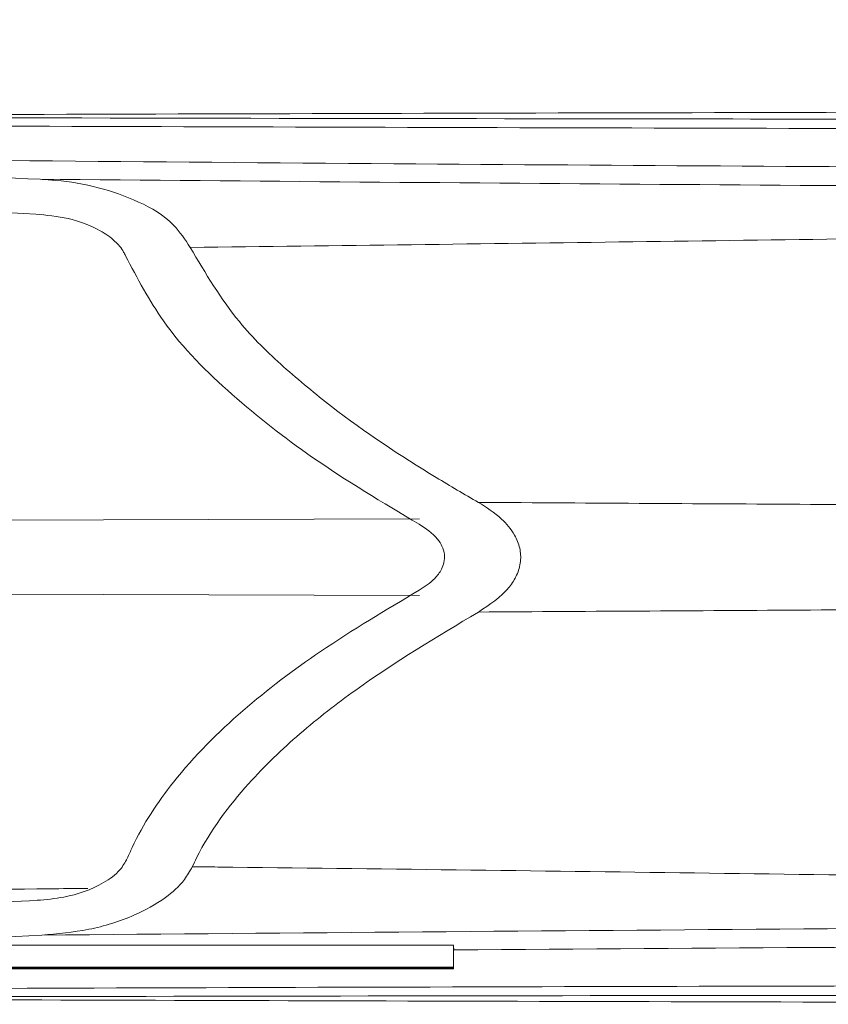
# Model space of a CAD drawing. Units: inches. Extents: x 0.5 to 16.5, y 0.2 to 10.8.
# Drawn here: x 3.4 to 3.6, y 8.3 to 8.6 of the extents above; entities that cross this region are included whole.
import ezdxf

# ---------------------------------------------------------------- set-up
doc = ezdxf.new("R2010")
doc.units = ezdxf.units.IN
doc.header["$MEASUREMENT"] = 0
doc.layers.add('LAYER_1', color=5, linetype='Continuous')
doc.styles.add('SLDTEXTSTYLE0', font='TXT', dxfattribs={"width": 0.75})
doc.dimstyles.new('SLDDIMSTYLE6', dxfattribs={"dimtxt": 0.125, "dimasz": 0.1, "dimexe": 0, "dimexo": 0.0625, "dimgap": 0.03125, "dimtad": 0, "dimtih": 1, "dimtoh": 1, "dimlfac": 6, "dimrnd": 1e-09, "dimzin": 12, "dimdsep": 46, "dimtxsty": 'SLDTEXTSTYLE0', "dimsah": 1, "dimcen": 0.09, "dimadec": 0, "dimazin": 3, "dimlim": 1, "dimtm": 3.085, "dimtfac": 1, "dimtofl": 0, "dimtmove": 0, "dimatfit": 3, "dimfxl": 0, "dimfrac": 2, "dimtolj": 1, "dimtzin": 12, "dimarcsym": 0})

# ---------------------------------------------------------------- blocks, each defined once
blk = doc.blocks.new('_D_6')
at = {"layer": 'LAYER_1'}
for p, q in [((3.10682623696818, 8.475319761158422), (3.106826236968179, 9.326621955152186)), ((4.808154791151748, 8.475319761158424), (4.808154791151746, 9.326621955152188)), ((3.106826236968179, 9.276621955152185), (2.622145054560817, 9.276621955152185)), ((4.808154791151746, 9.276621955152187), (3.106826236968179, 9.276621955152185)), ((1.492188006799567, 8.879399677231168), (1.466840784196179, 8.879399677231168)), ((1.466840784196179, 8.879399677231168), (1.466840784196179, 8.546066347926232)), ((1.971065336642788, 8.879399677231168), (1.996412559246177, 8.879399677231168)), ((1.996412559246177, 8.879399677231168), (1.996412559246177, 8.546066347926232)), ((1.466840784196179, 8.546066347926232), (1.492188006799567, 8.546066347926232)), ((1.996412559246177, 8.546066347926232), (1.971065336642788, 8.546066347926232))]:
    blk.add_line(p, q, dxfattribs=at)
for points in [[(3.106826236968179, 9.276621955152185), (3.206826236968179, 9.251621955152185), (3.206826236968179, 9.301621955152186)], [(4.808154791151746, 9.276621955152187), (4.708154791151746, 9.301621955152187), (4.708154791151746, 9.251621955152187)]]:
    blk.add_solid(points, dxfattribs=at)
at = {"layer": 'LAYER_1', "char_height": 0.125, "attachment_point": 1, "style": 'SLDTEXTSTYLE0'}
for s, insert in [('DYNAMIC LIT ARM', (1.0058164784258, 9.995047063076427, -0.3995275208934281)), ('LENGTH RANGE', (1.107205387172474, 9.79643594244904, -0.3995275208934281)), ('STRAIGHT = MAX', (1.072714625612695, 9.597824821821654, -0.3995275208934281)), ('FULL UP/DOWN = MIN', (0.8664646615632127, 9.399213701194268, -0.3995275208934281)), ('10.21', (1.523872030470522, 9.2325470365418, -0.3995275208934281)), ('7.12', (1.570052595322029, 9.065880371889332, -0.3995275208934281)), ('259.3', (1.523872035053802, 8.873866480050197, -0.3995275208934281)), ('180.9', (1.523872035053802, 8.707199815397729, -0.3995275208934281))]:
    blk.add_mtext(s, dxfattribs=dict(at, insert=insert))

msp = doc.modelspace()

# ---------------------------------------------------------------- linework, layer by layer
at = {"color": 8, "linetype": 'Continuous', "lineweight": 15}
for p, q in [((3.466885889681068, 8.434455433181453), (3.339487268560124, 8.434063390904766)), ((3.339487268350845, 8.416576131412098), (3.466881325055716, 8.416184099981434))]:
    msp.add_line(p, q, dxfattribs=at)
at = {"color": 7, "linetype": 'Continuous', "lineweight": 15}
for p, q in [((3.327671117421691, 8.332834986419279), (3.474958615549895, 8.332834986419279)), ((3.474958615549895, 8.327582424785401), (3.474958615549895, 8.332834986419279)), ((3.475107501986574, 8.331697678513429), (3.474958615549895, 8.33229268018508)), ((3.318449348080067, 8.327477736928449), (3.474958615549895, 8.327477736928447)), ((3.318449348285758, 8.327358729821011), (3.474958614952425, 8.327358729821011)), ((3.318449348285758, 8.327184391782987), (3.474958614952425, 8.327184391782987)), ((3.321246576704372, 8.327582424785401), (3.474958615549895, 8.327582424785401)), ((3.474958614952425, 8.327477736928447), (3.474958614952425, 8.327358729821011)), ((3.474958614952425, 8.327358729821011), (3.474958614952425, 8.327184391782987)), ((3.474958615549895, 8.327477736928447), (3.474958615549895, 8.327582424785401))]:
    msp.add_line(p, q, dxfattribs=at)
for centre, ratio, start_param, end_param in [((4.772722934405192, 8.66045909268828), 0.06992681194351189, 4.07427990668079, 4.119777812331809), ((4.772722934405192, 8.65210541020427), 0.06992681194351116, 4.074279906680795, 4.119257513482327), ((4.772722934405191, 8.198534112112588), 0.06992681194350975, 2.163754865966637, 2.192843238343478), ((4.772722934405191, 8.190180429628578), 0.06992681194350975, 2.163233112998989, 2.18709741359839)]:
    msp.add_ellipse(centre, major_axis=(2.499999999999996, -3.552713678800501e-15), ratio=ratio, start_param=start_param, end_param=end_param, dxfattribs=at)
for points, knots in [([(3.305713664947197, 8.53069061924679), (3.313628483333409, 8.530716769855127), (3.378294175908812, 8.530930425698742), (3.499875684725908, 8.531270630440982), (3.661201407276254, 8.531610819229199), (3.813301149591274, 8.5318358286883), (3.908503144895704, 8.531904505336247), (3.956111177096653, 8.53193884873479)], [0, 0, 0, 0, 0.03660662319259526, 0.2990836335195593, 0.5615606353043306, 0.7807479210299314, 1, 1, 1, 1]), ([(4.506711764059966, 8.530151259115618), (4.454430322387885, 8.530060789733772), (4.344562175847329, 8.529870670582808), (4.17686493433623, 8.529693865630449), (4.047068507550318, 8.529621617416197), (3.917373236763879, 8.529594578214766), (3.756336275737743, 8.529618300727126), (3.537885853264106, 8.529780160433818), (3.377380160957228, 8.530072265066579), (3.305713664947196, 8.530202691067036)], [0, 0, 0, 0, 0.1307610031060016, 0.2747909887632721, 0.4188209832295865, 0.4547520363666115, 0.5984834412178409, 0.8207210944088718, 1, 1, 1, 1]), ([(3.2614500951509, 8.528500643032332), (3.318235975528285, 8.528292946572098), (3.431826724986923, 8.52787748419974), (3.603158851972962, 8.527460705654297), (3.763307761643314, 8.527211833257), (3.912052318784414, 8.527109171872468), (4.054124550402968, 8.527117109652329), (4.201042653194784, 8.527241998783166), (4.352641360609795, 8.527498199483643), (4.50382002623011, 8.527886658021274), (4.639782097743593, 8.528348819318571), (4.725037481671381, 8.528721182434174), (4.760372029069909, 8.528875510308279)], [0, 0, 0, 0, 0.1142574568941329, 0.2285531204868213, 0.3428119993616814, 0.4339317879344645, 0.5250515044942002, 0.6259165658997081, 0.7268354342114748, 0.8277504513168884, 0.928610258239251, 0.9999999999999999, 0.9999999999999999, 0.9999999999999999, 0.9999999999999999]), ([(3.626998528617525, 8.518115444822781), (3.571536788632048, 8.518423784418456), (3.457940263975621, 8.519055324404253), (3.345013945708936, 8.520122604006536), (3.287222149560485, 8.52066880090869)], [0, 0, 0, 0, 0.4882344785918505, 1, 1, 1, 1]), ([(3.376400810621583, 8.51545097191714), (3.427222986160952, 8.515007470048847), (3.528882086363466, 8.514120337603405), (3.682077579355056, 8.513253249464288), (3.806400253711849, 8.512832220736643), (3.917130994673218, 8.512658704276117), (4.026819945308677, 8.512644864407754), (4.164612756492838, 8.512920779003132), (4.314748603395307, 8.513595799247273), (4.451915924055919, 8.514569643693953), (4.576039163741063, 8.515744774075985), (4.659783687496502, 8.516730840593773), (4.706202176441781, 8.517379997492732), (4.715796607872746, 8.517514174444559)], [0, 0, 0, 0, 0.114184676790418, 0.2284024911613028, 0.3425846297842178, 0.3916495784798011, 0.4753401421475196, 0.5871189932566607, 0.698932000863537, 0.8107048694221911, 0.8944471991607247, 0.9781828505621454, 1, 1, 1, 1]), ([(4.712468068662484, 8.517098415254779), (4.704174741174325, 8.516958229616622), (4.6591276565421, 8.516196779605705), (4.576721212907813, 8.514977850998683), (4.46507346679386, 8.513496310131643), (4.352938426914499, 8.51211162529075), (4.240388093056914, 8.510746402900738), (4.127507309646316, 8.50932542686932), (4.014450560050419, 8.507814098177871), (3.916968295568224, 8.506415851907331), (3.82193140211584, 8.505003739070109), (3.72928029880046, 8.503598628661237), (3.62344646807007, 8.502016124226559), (3.517681823172673, 8.500499691199876), (3.447339384873056, 8.499621279255043), (3.412168129091355, 8.499182072825182)], [0, 0, 0, 0, 0.01946958094858984, 0.1057534339500314, 0.1921504182228123, 0.2785531788308341, 0.3649570463815393, 0.4516000449025552, 0.5382427433115378, 0.624697340254918, 0.6753994381771975, 0.7564386382827751, 0.8374776959795719, 0.9187387633538279, 1, 1, 1, 1]), ([(3.412168129091355, 8.499182072825182), (3.410939843968116, 8.501045577730155), (3.407712260606441, 8.505942337702164), (3.399735311236561, 8.51037755272406), (3.390219496832249, 8.513723118789047), (3.382264661399187, 8.515081276326603), (3.377632275572612, 8.51537333229438), (3.376400810621584, 8.515450971917142)], [0, 0, 0, 0, 0.1488836784820245, 0.3912238896340609, 0.6454337780112914, 0.9057427659214813, 1, 1, 1, 1]), ([(3.375322049317463, 8.50714811122262), (3.377904319845268, 8.506894981007207), (3.383155428671266, 8.506380234665194), (3.38960226222938, 8.504066893506348), (3.393990282944987, 8.501062825965173), (3.395949870314593, 8.498831069387567), (3.396582559559243, 8.497488634019016), (3.396728389284785, 8.49717921358393)], [0, 0, 0, 0, 0.3279535856090765, 0.6669014533394568, 0.8381795530472318, 0.9627017029834019, 0.9999999999999999, 0.9999999999999999, 0.9999999999999999, 0.9999999999999999]), ([(3.396728389284785, 8.49717921358393), (3.399564092248982, 8.491836913665944), (3.406334032403439, 8.479082739061427), (3.422105131566384, 8.46359283380228), (3.44259917941281, 8.447583505909368), (3.458095952874384, 8.438367960987582), (3.466761873444315, 8.433214554022005)], [0, 0, 0, 0, 0.1778385915457345, 0.4245707809026751, 0.6782153447180019, 1, 1, 1, 1]), ([(3.412168129091356, 8.499182072825182), (3.415833254515218, 8.493021022373858), (3.422183466228405, 8.482346360468208), (3.434361077198021, 8.470554372685399), (3.44981107676476, 8.457793906495972), (3.465546366608237, 8.447334956517166), (3.477561961999767, 8.44035198021689), (3.480938242476547, 8.438389823054953)], [0, 0, 0, 0, 0.2195263216205517, 0.3803522274659099, 0.541394896382266, 0.8711358524116624, 1, 1, 1, 1]), ([(3.480914348802885, 8.412257093490114), (3.483599158038289, 8.413987538806483), (3.48715354050341, 8.416278451847251), (3.490178267133726, 8.420980761509577), (3.49114818159144, 8.424210265360568), (3.490923263645497, 8.427628466800316), (3.489397796740141, 8.431235260708238), (3.486069034186386, 8.435144747457683), (3.482836478623403, 8.437189244246383), (3.480938242476546, 8.438389823054953)], [0, 0, 0, 0, 0.2866098798773999, 0.3794389254675219, 0.4730824505333898, 0.5590703311038896, 0.6514259410453643, 0.7953087377241421, 1, 1, 1, 1]), ([(3.480938242476546, 8.438389823054953), (3.508171425956061, 8.438233134040757), (3.56678340011023, 8.43789590382097), (3.657113583420735, 8.437259038645823), (3.751882052108698, 8.436496899756278), (3.846921479203066, 8.435634524463316), (3.942068597265318, 8.434683294376509), (4.0498573293852, 8.433518835343694), (4.17027547853362, 8.432124674377913), (4.303389814686015, 8.430521352836331), (4.436505758885549, 8.428910731885637), (4.524959382619843, 8.427902978542166), (4.56921192280264, 8.42739880874738)], [0, 0, 0, 0, 0.07554445783655471, 0.1625887701868399, 0.2496832165603581, 0.3369302526360021, 0.4242289551115898, 0.5112986218086584, 0.6331161120309889, 0.7550766451266921, 0.8774670822328983, 0.9999999999999999, 0.9999999999999999, 0.9999999999999999, 0.9999999999999999]), ([(3.466761873444285, 8.433214554021976), (3.468365947500729, 8.432177652288837), (3.470494199878973, 8.430801912452704), (3.472311654888318, 8.427975584336053), (3.472900769695494, 8.42602225725931), (3.472778043930218, 8.424079682813419), (3.472010670839299, 8.422068317292679), (3.470107553879326, 8.4195785380602), (3.468059052582255, 8.41827289251154), (3.466748515684134, 8.417437600549638)], [0, 0, 0, 0, 0.284718930104062, 0.3777592048765926, 0.4716133238537906, 0.5578807940263356, 0.633583276312101, 0.7655834354764267, 1, 1, 1, 1]), ([(4.569212559080207, 8.423239664201914), (4.525192151280455, 8.422737157813351), (4.437151486581103, 8.421732146758801), (4.304271912393054, 8.420122614789248), (4.170925018938393, 8.418514458380377), (4.050091006672931, 8.417114349212772), (3.942152292710371, 8.415950090659686), (3.847154051615671, 8.415003376218756), (3.752197910289757, 8.41414461497947), (3.657345882643413, 8.413385454598712), (3.566859275312704, 8.4127502731559), (3.508156142272336, 8.412413415673916), (3.480914348802885, 8.412257093490114)], [0, 0, 0, 0, 0.1218881349226705, 0.2437758520178196, 0.3662335596557359, 0.4886912221046332, 0.5757587334970363, 0.6628251640167315, 0.7498916740154815, 0.8371625924630403, 0.9244336239741738, 1, 1, 1, 1]), ([(3.466748515684128, 8.417437600549635), (3.458839681538518, 8.41272787983286), (3.44431663030517, 8.404079384491423), (3.424438343113827, 8.38919398828743), (3.409005215979979, 8.373787586569236), (3.400444933694408, 8.36101224792757), (3.39754482361231, 8.354375527442311), (3.39716324143984, 8.35350230051328)], [0, 0, 0, 0, 0.2951180445138177, 0.5419274701491281, 0.7878058490158926, 0.9720805407981962, 1, 1, 1, 1]), ([(3.480914348802885, 8.412257093490112), (3.471000666218647, 8.406333542435425), (3.456309958243598, 8.397555658134584), (3.438196688769646, 8.383472840719282), (3.424929727143092, 8.370773678762486), (3.416500747275935, 8.359617444345858), (3.412996996972266, 8.35222795255458), (3.412661717749177, 8.351520840788023)], [0, 0, 0, 0, 0.382447720336439, 0.5667346848606168, 0.7507449884241242, 0.9761484068814631, 1, 1, 1, 1]), ([(3.39716324143984, 8.35350230051328), (3.396621374366472, 8.352564456605272), (3.395182652873912, 8.35007436954622), (3.390002045045446, 8.346519248429814), (3.383226376456728, 8.344184440737216), (3.377811266183676, 8.343699226965132), (3.375680546966418, 8.34350830669638)], [0, 0, 0, 0, 0.1185808078422296, 0.3148461407470897, 0.7304079841264619, 1, 1, 1, 1]), ([(3.376762449711685, 8.335205574900403), (3.380508153806256, 8.335533520940356), (3.387991650823184, 8.336188720376757), (3.397983577191716, 8.339275252707202), (3.405673895548673, 8.343426165573991), (3.410404521059115, 8.34750492951307), (3.41207889437303, 8.350483905470035), (3.412661717749176, 8.351520840788023)], [0, 0, 0, 0, 0.2852048817961091, 0.5698073922144311, 0.7746240051964277, 0.9215501124498705, 1, 1, 1, 1]), ([(3.412661717749176, 8.351520840788023), (3.414698884141954, 8.351497381078143), (3.454576544561884, 8.351038155779994), (3.53243964321834, 8.350058819586195), (3.646581717835066, 8.348472162741986), (3.761053453957743, 8.34680048328368), (3.85352690952836, 8.345440581474753), (3.944980518323831, 8.344124393509514), (4.035383147378458, 8.34285928878555), (4.146886559241218, 8.34138567916408), (4.25831123800119, 8.339972811405417), (4.369609522667793, 8.338587231699668), (4.482430156189839, 8.337125544538313), (4.59670804779745, 8.335551672845739), (4.67334714995505, 8.334263149734575), (4.711694604210854, 8.33361841904656)], [0, 0, 0, 0, 0.004715596645695916, 0.09230810128277457, 0.1799004082307783, 0.2677709970351725, 0.3556417994289273, 0.3924108593664454, 0.4779145545733079, 0.5633745179034766, 0.6488345389983257, 0.7345352360076609, 0.8202344861775622, 0.9100517930924942, 0.9999999999999999, 0.9999999999999999, 0.9999999999999999, 0.9999999999999999]), ([(4.715269226650391, 8.33316356275669), (4.710074888357878, 8.33323868759279), (4.668539219289244, 8.33383941094873), (4.590187519934449, 8.33480592732369), (4.467611698577953, 8.336010697654064), (4.332129262789515, 8.337018591820668), (4.183805515418913, 8.337728228380552), (4.047656739850399, 8.338038177294644), (3.900019846845091, 8.338063327764768), (3.740972280179418, 8.337698845494124), (3.558377687700739, 8.336782502542265), (3.437292502624776, 8.335731144861708), (3.376762449711685, 8.335205574900403)], [0, 0, 0, 0, 0.01183426412618943, 0.09463074038222966, 0.1774367544634666, 0.2879515917811195, 0.3985077886558907, 0.5090303483527228, 0.5917778081023172, 0.7278296225334489, 0.8639429973279453, 0.9999999999999999, 0.9999999999999999, 0.9999999999999999, 0.9999999999999999]), ([(4.567552320012495, 8.331507467090502), (4.50725754317225, 8.331937043238518), (4.386411956950337, 8.332798019663914), (4.204302762163072, 8.333489441679658), (4.021749679396863, 8.333755756552696), (3.839128662048646, 8.33354569630124), (3.656760287368117, 8.332913956186443), (3.535614282837048, 8.332102808808898), (3.475107501986573, 8.331697678513429)], [0, 0, 0, 0, 0.1660990648932689, 0.3329034440432846, 0.4997021506621644, 0.6664679234477497, 0.8334162786410763, 0.9999999999999999, 0.9999999999999999, 0.9999999999999999, 0.9999999999999999]), ([(4.760372029069909, 8.32176401200858), (4.725037481671422, 8.321918339882686), (4.639782097743672, 8.322290702998288), (4.503820026230225, 8.322752864295586), (4.352641360609899, 8.323141322833218), (4.201042653194876, 8.323397523533696), (4.054124550403055, 8.323522412664532), (3.912052318784496, 8.323530350444393), (3.763307761643385, 8.32342768905986), (3.603158851973016, 8.323178816662566), (3.431826724986949, 8.322762038117121), (3.318235975528293, 8.322346575744765), (3.2614500951509, 8.32213887928453)], [0, 0, 0, 0, 0.07138974176066551, 0.1722495486830349, 0.2731645657884556, 0.3740834341002293, 0.4749484955057436, 0.5660682120654804, 0.6571880006382637, 0.7714468795131423, 0.8857425431058487, 1, 1, 1, 1]), ([(3.308949569235187, 8.320440316458381), (3.379562145297186, 8.320568728142383), (3.53901863023889, 8.320858705889954), (3.756417130173241, 8.321019269787541), (3.917457816265606, 8.321043112724515), (4.04716345325757, 8.321015876878427), (4.176963841036198, 8.320945544322033), (4.349827913489076, 8.320754710175532), (4.5085393342638, 8.32050389720683), (4.60944436998281, 8.320274001302558), (4.65297435213013, 8.320174825235304)], [0, 0, 0, 0, 0.1578028161805365, 0.3563484549828172, 0.4847492064964272, 0.5168477880913019, 0.6455428034639463, 0.7741826174982649, 0.9025833888387111, 0.9999999999999999, 0.9999999999999999, 0.9999999999999999, 0.9999999999999999]), ([(3.956116332786971, 8.318711270629102), (3.900269760379384, 8.318753043379306), (3.788553879638361, 8.318836605885988), (3.621043428364935, 8.319114501259754), (3.461107185677633, 8.319473680403913), (3.357157582226081, 8.319802444715314), (3.308929930829387, 8.319954975654111)], [0, 0, 0, 0, 0.2584676320615037, 0.5170404899347942, 0.7759298533447672, 1, 1, 1, 1])]:
    msp.add_open_spline(points, degree=3, knots=knots, dxfattribs=at)
at = {"color": 8, "linetype": 'Continuous', "lineweight": 15}
msp.add_open_spline([(3.28389033229738, 8.345264518321615), (3.315403251625575, 8.345608072397898), (3.349969878406323, 8.345984918015093), (3.38465361882824, 8.346316119050845), (3.387717672410345, 8.346345378228422)], degree=3, knots=[0, 0, 0, 0, 0.9116573488086352, 1, 1, 1, 1], dxfattribs=at)

# ---------------------------------------------------------------- dimensions: what is measured, and where the dimension line sits
at = {"layer": 'LAYER_1'}
dim = msp.add_linear_dim(base=(3.106826236968179, 9.276621955152185), p1=(4.808154791151748, 8.425319761158423), p2=(3.10682623696818, 8.425319761158422), angle=5.982251315100836e-14, text='DYNAMIC LIT ARM\\PLENGTH RANGE\\PSTRAIGHT = MAX\\PFULL UP/DOWN = MIN\\P<>', dimstyle='SLDDIMSTYLE6', dxfattribs=at)
dim.commit()
dim.dimension.update_dxf_attribs({"geometry": '_D_6', "text_midpoint": (1.731626667137897, 9.276621955152184), "dimtype": 160})

doc.saveas('drawing.dxf')
